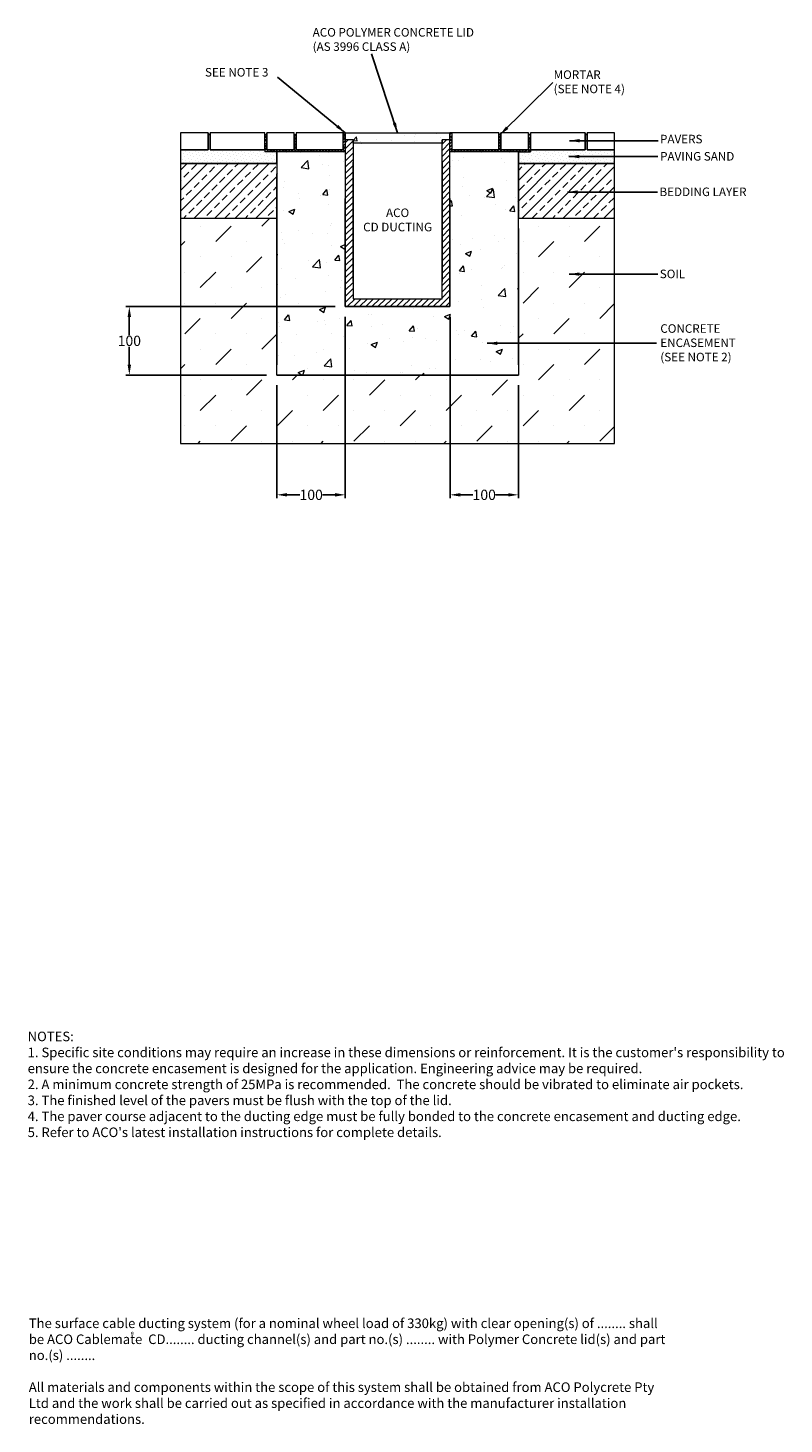
# Model space of a CAD drawing. Units: millimetres. Extents: x 1230 to 2335, y 1348 to 3388.
import ezdxf

# ---------------------------------------------------------------- set-up
doc = ezdxf.new("R2010")
doc.units = ezdxf.units.MM
for name, color, linetype, lineweight in [('DIMENSIONS', 7, 'Continuous', 0), ('HATCH', 7, 'Continuous', 0), ('NOTES', 7, 'Continuous', 0)]:
    doc.layers.add(name, color=color, linetype=linetype, lineweight=lineweight)
doc.layers.add('titles', color=7, linetype='Continuous')
doc.styles.add('SLDTEXTSTYLE0', font='arial.ttf')
doc.styles.add('TITLEBOLD', font='arialbd.ttf', dxfattribs={"height": 0.125})
doc.styles.add('TITLETEXT', font='arial.ttf', dxfattribs={"height": 0.125})
doc.dimstyles.new('SLDDIMSTYLE0', dxfattribs={"dimtxt": 30, "dimasz": 30, "dimexe": 10, "dimexo": 30, "dimgap": 0.875, "dimtad": 0, "dimtih": 1, "dimtoh": 1, "dimzin": 12, "dimdsep": 46, "dimtxsty": 'SLDTEXTSTYLE0', "dimcen": 0.09, "dimclrd": 7, "dimclre": 7, "dimclrt": 7, "dimadec": 0, "dimazin": 0, "dimtfac": 1, "dimtofl": 0, "dimtmove": 0, "dimatfit": 1, "dimfxl": 1, "dimtolj": 1, "dimtzin": 12, "dimarcsym": 0})
doc.dimstyles.new('SLDDIMSTYLE1', dxfattribs={"dimtxt": 3, "dimasz": 10, "dimexe": 0, "dimexo": 0.0625, "dimgap": 0.75, "dimtad": 0, "dimtih": 1, "dimtoh": 1, "dimdec": 0, "dimzin": 0, "dimdsep": 46, "dimtxsty": 'Standard', "dimblk1": 'DOT', "dimblk2": 'DOT', "dimsah": 1, "dimcen": 0.09, "dimadec": 0, "dimazin": 0, "dimtfac": 1, "dimtdec": 0, "dimtofl": 0, "dimtmove": 0, "dimatfit": 3, "dimfxl": 1, "dimtolj": 1, "dimtzin": 0, "dimarcsym": 0})
pattern_1 = [(45, (-15.9354, 471.7383), (-2.245064, 2.245064), []), (135, (-15.9354, 471.7383), (-6.735192, 2.245064), [7.9375, -4.7625])]
pattern_2 = [(45, (739.195, 1897.522), (-14.9671, 14.9671), []), (45, (754.162, 1897.522), (-14.9671, 14.9671), [10.58333, -5.29167])]
pattern_3 = [(45, (-15.9354, 471.7383), (-1.683798, 5.051394), [0, -4.7625])]

# ---------------------------------------------------------------- blocks, each defined once
blk = doc.blocks.new('*D25')
at = {"layer": 'Defpoints', "color": 0, "transparency": 16777216}
for p in [(1846.6, 2980.7), (1946.6, 2880.7), (1946.6, 2705.7)]:
    blk.add_point(p, dxfattribs=at)
at = {"layer": 'DIMENSIONS', "color": 7, "lineweight": -2, "transparency": 16777216}
for p, q in [((1846.6, 2965.7), (1846.6, 2700.7)), ((1946.6, 2865.7), (1946.6, 2700.7)), ((1861.6, 2705.7), (1879.8, 2705.7)), ((1931.6, 2705.7), (1913.3, 2705.7))]:
    blk.add_line(p, q, dxfattribs=at)
at = {"layer": 'DIMENSIONS', "color": 7, "transparency": 16777216}
for points in [[(1861.6, 2708.2), (1861.6, 2703.2), (1846.6, 2705.7)], [(1931.6, 2708.2), (1931.6, 2703.2), (1946.6, 2705.7)]]:
    blk.add_solid(points, dxfattribs=at)
at = {"layer": 'DIMENSIONS', "color": 7, "lineweight": 5, "transparency": 16777216, "insert": (1896.6, 2705.7), "char_height": 15, "attachment_point": 5, "style": 'SLDTEXTSTYLE0'}
blk.add_mtext('\\A1;100', dxfattribs=at)
blk = doc.blocks.new('*D26')
at = {"layer": 'Defpoints', "color": 0, "transparency": 16777216}
for p in [(1693.6, 2980.7), (1593.6, 2880.7), (1593.6, 2705.7)]:
    blk.add_point(p, dxfattribs=at)
at = {"layer": 'DIMENSIONS', "color": 7, "lineweight": -2, "transparency": 16777216}
for p, q in [((1693.6, 2965.7), (1693.6, 2700.7)), ((1593.6, 2865.7), (1593.6, 2700.7)), ((1608.6, 2705.7), (1627.1, 2705.7)), ((1678.6, 2705.7), (1660.5, 2705.7))]:
    blk.add_line(p, q, dxfattribs=at)
at = {"layer": 'DIMENSIONS', "color": 7, "transparency": 16777216}
for points in [[(1608.6, 2708.2), (1608.6, 2703.2), (1593.6, 2705.7)], [(1678.6, 2708.2), (1678.6, 2703.2), (1693.6, 2705.7)]]:
    blk.add_solid(points, dxfattribs=at)
at = {"layer": 'DIMENSIONS', "color": 7, "lineweight": 5, "transparency": 16777216, "insert": (1643.8, 2705.7), "char_height": 15, "attachment_point": 5, "style": 'SLDTEXTSTYLE0'}
blk.add_mtext('\\A1;100', dxfattribs=at)
blk = doc.blocks.new('*D27')
at = {"layer": 'Defpoints', "color": 0, "transparency": 16777216}
for p in [(1378.1, 2980.7), (1693.6, 2980.7), (1593.6, 2880.7)]:
    blk.add_point(p, dxfattribs=at)
at = {"layer": 'DIMENSIONS', "color": 7, "lineweight": -2, "transparency": 16777216}
for p, q in [((1678.6, 2980.7), (1373.1, 2980.7)), ((1378.1, 2965.7), (1378.1, 2939.2)), ((1378.1, 2895.7), (1378.1, 2922.1)), ((1578.6, 2880.7), (1373.1, 2880.7))]:
    blk.add_line(p, q, dxfattribs=at)
at = {"layer": 'DIMENSIONS', "color": 7, "transparency": 16777216}
for points in [[(1375.6, 2965.7), (1380.6, 2965.7), (1378.1, 2980.7)], [(1375.6, 2895.7), (1380.6, 2895.7), (1378.1, 2880.7)]]:
    blk.add_solid(points, dxfattribs=at)
at = {"layer": 'DIMENSIONS', "color": 7, "lineweight": 5, "transparency": 16777216, "insert": (1378.1, 2930.7), "char_height": 15, "attachment_point": 5, "style": 'SLDTEXTSTYLE0'}
blk.add_mtext('\\A1;100', dxfattribs=at)
blk = doc.blocks.new('_DOT')
at = {"color": 0, "linetype": 'ByBlock', "lineweight": -2}
blk.add_line((-0.5, 0), (-1, 0), dxfattribs=at)
at = {"color": 0, "linetype": 'ByBlock', "lineweight": -2, "const_width": 0.5}
blk.add_lwpolyline([(-0.25, 0, 1), (0.25, 0, 1)], format="xyb", close=True, dxfattribs=at)

msp = doc.modelspace()

# ---------------------------------------------------------------- hatches: boundary and pattern name
at = {"lineweight": 5}
h = msp.add_hatch(dxfattribs=at)
h.set_pattern_fill('DOTS', scale=3, angle=45, style=0)
h.set_pattern_definition(pattern_3)
h.paths.add_polyline_path([(1496.052, 3231.665), (1493.052, 3231.665), (1493.052, 3209.665), (1453.052, 3209.665), (1453.052, 3189.665), (1593.552, 3189.665), (1593.552, 3206.665), (1576.052, 3206.665), (1576.052, 3209.665), (1496.052, 3209.665)])
h = msp.add_hatch(dxfattribs=at)
h.set_pattern_fill('ANSI31', scale=2, style=0)
h.paths.add_polyline_path([(1846.552, 2980.665), (1846.552, 3224.286), (1835.052, 3224.286), (1835.052, 3219.286), (1835.052, 2992.202), (1705.052, 2992.202), (1705.052, 3017.293), (1705.052, 3224.286), (1693.552, 3224.286), (1693.552, 2980.665)])
h = msp.add_hatch(dxfattribs=at)
h.set_pattern_fill('DOTS', scale=3, angle=45, style=0)
h.set_pattern_definition(pattern_3)
h.paths.add_polyline_path([(2047.052, 3231.665), (2044.052, 3231.665), (2044.052, 3209.665), (1964.052, 3209.665), (1964.052, 3206.665), (1946.552, 3206.665), (1946.552, 3189.665), (2087.052, 3189.665), (2087.052, 3209.665), (2047.052, 3209.665)])
h = msp.add_hatch(dxfattribs=at)
h.set_pattern_fill('ANSI33', scale=84.666667, style=0)
h.set_pattern_definition(pattern_2)
h.paths.add_polyline_path([(1593.552, 3109.665), (1593.552, 3189.665), (1453.052, 3189.665), (1453.052, 3109.665)])
h = msp.add_hatch(dxfattribs=at)
h.set_pattern_fill('ANSI33', scale=84.666667, style=0)
h.set_pattern_definition(pattern_2)
h.paths.add_polyline_path([(2087.052, 3189.665), (1946.552, 3189.665), (1946.552, 3109.665), (2087.052, 3109.665)])
at = {"layer": 'DIMENSIONS'}
h = msp.add_hatch(dxfattribs=at)
h.set_pattern_fill('AR-CONC', color=256, scale=0.25, style=0)
h.set_pattern_definition([(50, (-42.644, -71.147), (45.54617, -3.98477), [4.7625, -52.3875]), (355, (-42.644, -71.147), (-8.8107, 47.76416), [3.81, -41.91]), (100.451, (-38.85, -71.48), (36.7356, 43.77917), [4.0475, -44.5225]), (46.1842, (-42.644, -58.45), (67.7698, -10.5106), [7.1437, -78.5812]), (96.6356, (-37, -59.32), (59.3511, 61.8564), [6.0712, -66.7837]), (351.184, (-42.644, -58.45), (59.3512, 61.8563), [5.715, -62.865]), (21, (-36.294, -61.622), (37.90372, -25.56638), [4.7625, -52.3875]), (326, (-36.294, -61.62), (15.4505, 46.047), [3.81, -41.91]), (71.4514, (-33.136, -63.753), (53.3541, 20.4807), [4.0475, -44.5225]), (37.5, (-42.644, -71.147), (0.77215, 21.13876), [0, -41.402, 0, -42.545, 0, -42.06875]), (7.5, (-42.644, -71.147), (16.70492, 25.04514), [0, -24.257, 0, -40.4495, 0, -16.03375]), (327.5, (-56.805, -71.147), (33.89765, -1.432186), [0, -15.875, 0, -49.53, 0, -65.7225]), (317.5, (-63.155, -71.147), (37.0323, 6.35662), [0, -20.6375, 0, -32.893, 0, -46.6725])])
h.paths.add_polyline_path([(1835.052, 3219.286), (1835.052, 3224.286), (1846.552, 3224.286), (1846.552, 3234.665), (1693.552, 3234.665), (1693.552, 3224.286), (1705.052, 3224.286), (1705.052, 3219.286)])
h = msp.add_hatch(dxfattribs=at)
h.set_pattern_fill('AR-CONC', color=256, scale=0.5, style=0)
h.paths.add_polyline_path([(1946.552, 2880.665), (1946.552, 3094.665), (1946.552, 3206.665), (1846.552, 3206.665), (1846.552, 2980.665), (1693.552, 2980.665), (1693.552, 3206.665), (1593.552, 3206.665), (1593.552, 3189.665), (1593.552, 2895.665), (1593.552, 2880.665)])
at = {"layer": 'HATCH', "lineweight": 5}
h = msp.add_hatch(dxfattribs=at)
h.set_pattern_fill('MUDST', color=256, scale=5, angle=45, style=0)
h.paths.add_polyline_path([(1593.552, 2880.665), (1593.552, 3094.665), (1593.552, 3109.665), (1453.052, 3109.665), (1453.052, 2780.665), (2087.052, 2780.665), (2087.052, 3094.665), (2087.052, 3109.665), (1946.552, 3109.665), (1946.552, 2895.665), (1946.552, 2880.665)])
at = {"layer": 'titles', "lineweight": 5}
h = msp.add_hatch(dxfattribs=at)
h.set_pattern_fill('ANSI38', color=256, style=0)
h.set_pattern_definition(pattern_1)
h.paths.add_polyline_path([(1693.552, 3234.665), (1690.552, 3234.665), (1690.552, 3209.665), (1622.052, 3209.665), (1622.052, 3231.665), (1619.052, 3231.665), (1619.052, 3209.665), (1579.052, 3209.665), (1579.052, 3231.665), (1576.052, 3231.665), (1576.052, 3206.665), (1693.552, 3206.665)])
h = msp.add_hatch(dxfattribs=at)
h.set_pattern_fill('ANSI38', color=256, style=0)
h.set_pattern_definition(pattern_1)
h.paths.add_polyline_path([(1964.052, 3231.665), (1961.052, 3231.665), (1961.052, 3209.665), (1921.052, 3209.665), (1921.052, 3231.665), (1918.052, 3231.665), (1918.052, 3209.665), (1849.552, 3209.665), (1849.552, 3234.665), (1846.552, 3234.665), (1846.552, 3206.665), (1964.052, 3206.665)])

# ---------------------------------------------------------------- linework, layer by layer
at = {"color": 7, "linetype": 'Continuous', "lineweight": 5}
for p, q in [((1453.052, 3234.665), (1453.052, 3209.665)), ((1493.052, 3234.665), (1453.052, 3234.665)), ((1493.052, 3209.665), (1493.052, 3234.665)), ((1493.052, 3234.665), (1493.052, 3209.665)), ((1496.052, 3231.665), (1493.052, 3231.665)), ((1496.052, 3234.665), (1496.052, 3209.665)), ((1576.052, 3234.665), (1496.052, 3234.665)), ((1496.052, 3209.665), (1496.052, 3234.665)), ((1576.052, 3209.665), (1576.052, 3234.665)), ((1579.052, 3231.665), (1576.052, 3231.665)), ((1619.052, 3234.665), (1579.052, 3234.665)), ((1579.052, 3234.665), (1579.052, 3209.665)), ((1579.052, 3209.665), (1579.052, 3234.665)), ((1619.052, 3209.665), (1619.052, 3234.665)), ((1619.052, 3231.665), (1619.052, 3209.665)), ((1622.052, 3231.665), (1619.052, 3231.665)), ((1693.552, 3234.665), (1622.052, 3234.665)), ((1622.052, 3234.665), (1622.052, 3209.665)), ((1622.052, 3209.665), (1622.052, 3231.665)), ((1693.552, 3234.665), (1693.552, 2980.665)), ((1835.052, 2992.202), (1835.052, 3224.286)), ((1918.052, 3234.665), (1846.552, 3234.665)), ((1846.552, 2980.665), (1846.552, 3234.665)), ((1918.052, 3209.665), (1918.052, 3234.665)), ((1918.052, 3234.665), (1918.052, 3209.665)), ((1921.052, 3231.665), (1918.052, 3231.665)), ((1921.052, 3234.665), (1921.052, 3209.665)), ((1961.052, 3234.665), (1921.052, 3234.665)), ((1921.052, 3209.665), (1921.052, 3234.665)), ((1961.052, 3209.665), (1961.052, 3234.665)), ((1961.052, 3234.665), (1961.052, 3209.665)), ((1964.052, 3231.665), (1961.052, 3231.665)), ((1964.052, 3234.665), (1964.052, 3209.665)), ((2044.052, 3234.665), (1964.052, 3234.665)), ((2044.052, 3209.665), (2044.052, 3234.665)), ((2044.052, 3234.665), (2044.052, 3209.665)), ((2047.052, 3231.665), (2044.052, 3231.665)), ((2047.052, 3234.665), (2047.052, 3209.665)), ((2087.052, 3234.665), (2047.052, 3234.665)), ((2047.052, 3209.665), (2047.052, 3234.665)), ((2087.052, 3194.665), (2087.052, 3234.665)), ((1453.052, 3209.665), (1493.052, 3209.665)), ((1453.052, 3209.665), (1453.052, 3189.665)), ((1493.052, 3209.665), (1453.052, 3209.665)), ((1496.052, 3209.665), (1576.052, 3209.665)), ((1576.052, 3209.665), (1496.052, 3209.665)), ((1579.052, 3209.665), (1619.052, 3209.665)), ((1619.052, 3209.665), (1579.052, 3209.665)), ((1593.552, 3206.665), (1593.552, 2895.665)), ((1693.552, 3206.665), (1593.552, 3206.665)), ((1593.552, 3189.665), (1593.552, 3206.665)), ((1622.052, 3209.665), (1690.552, 3209.665)), ((1690.552, 3209.665), (1622.052, 3209.665)), ((1946.552, 3206.665), (1846.552, 3206.665)), ((1849.552, 3209.665), (1918.052, 3209.665)), ((1918.052, 3209.665), (1849.552, 3209.665)), ((1921.052, 3209.665), (1961.052, 3209.665)), ((1961.052, 3209.665), (1921.052, 3209.665)), ((1946.552, 2895.665), (1946.552, 3206.665)), ((1946.552, 3206.665), (1946.552, 3189.665)), ((1964.052, 3209.665), (2044.052, 3209.665)), ((2044.052, 3209.665), (1964.052, 3209.665)), ((2047.052, 3209.665), (2087.052, 3209.665)), ((2087.052, 3209.665), (2047.052, 3209.665)), ((1453.052, 3189.665), (1593.552, 3189.665)), ((1453.052, 3189.665), (1453.052, 3109.665)), ((1593.552, 3189.665), (1453.052, 3189.665)), ((1705.052, 3150.165), (1705.052, 3191.665)), ((1835.052, 3191.665), (1835.052, 3150.165)), ((1946.552, 3189.665), (2087.052, 3189.665)), ((2087.052, 3189.665), (1946.552, 3189.665)), ((1946.552, 3189.665), (1946.552, 3109.665)), ((2087.052, 3174.665), (2087.052, 3194.665)), ((1593.552, 3094.665), (1593.552, 3174.665)), ((2087.052, 3094.665), (2087.052, 3174.665)), ((1705.052, 3017.293), (1705.052, 3150.165)), ((1835.052, 3150.165), (1835.052, 3017.293)), ((1693.552, 2980.665), (1693.552, 3138.665)), ((1846.552, 3138.665), (1846.552, 2980.665)), ((1593.552, 3109.665), (1453.052, 3109.665)), ((1453.052, 3109.665), (1453.052, 2780.665)), ((2087.052, 3109.665), (1946.552, 3109.665)), ((1593.552, 2880.665), (1593.552, 3094.665)), ((1946.552, 3094.665), (1946.552, 2880.665)), ((2087.052, 2780.665), (2087.052, 3094.665)), ((1846.552, 2980.665), (1693.552, 2980.665)), ((1693.552, 2980.665), (1846.552, 2980.665)), ((1593.552, 2880.665), (1946.552, 2880.665)), ((1946.552, 2880.665), (1593.552, 2880.665)), ((1453.052, 2780.665), (2087.052, 2780.665))]:
    msp.add_line(p, q, dxfattribs=at)
at = {"color": 7, "lineweight": 5}
msp.add_line((1705.052, 3224.286), (1705.052, 3017.293), dxfattribs=at)
at = {"layer": 'DIMENSIONS'}
msp.add_lwpolyline([(1693.552, 3234.665), (1846.552, 3234.665), (1846.552, 3224.286), (1835.052, 3224.286), (1835.052, 3219.286), (1705.052, 3219.286), (1705.052, 3224.286), (1693.552, 3224.286)], close=True, dxfattribs=at)
at = {"layer": 'titles', "lineweight": 5}
for p, q in [((1690.552, 3209.665), (1690.552, 3234.665)), ((1693.552, 3234.665), (1846.552, 3234.665)), ((1693.552, 3224.286), (1693.552, 3234.665)), ((1705.052, 3224.286), (1693.552, 3224.286)), ((1705.052, 3219.286), (1705.052, 3224.286)), ((1846.552, 3224.286), (1835.052, 3224.286)), ((1835.052, 3224.286), (1835.052, 3219.286)), ((1846.552, 3234.665), (1846.552, 3224.286)), ((1849.552, 3209.665), (1849.552, 3234.665)), ((1576.052, 3209.665), (1576.052, 3206.665)), ((1593.552, 3206.665), (1576.052, 3206.665)), ((1835.052, 3219.286), (1705.052, 3219.286)), ((1946.552, 3206.665), (1964.052, 3206.665)), ((1964.052, 3209.665), (1964.052, 3206.665)), ((1849.552, 3194.665), (1849.552, 3194.665)), ((1705.052, 3017.293), (1705.052, 2992.202)), ((1705.052, 2992.202), (1835.052, 2992.202))]:
    msp.add_line(p, q, dxfattribs=at)

# ---------------------------------------------------------------- texts
at = {"layer": 'NOTES', "lineweight": 5, "char_height": 12.5, "style": 'SLDTEXTSTYLE0'}
for s, insert, attachment_point in [('ACO POLYMER CONCRETE LID\\P(AS 3996 CLASS A)', (1645.958, 3387.673), 1), ('{\\fArial|b0|i0;SEE NOTE 3}', (1488.678, 3329.37), 1), ('MORTAR \\P(SEE NOTE 4)', (1998.052, 3325.868), 1), ('{\\fArial|b0|i0;PAVERS}', (2153.455, 3231.742), 1), ('{\\fArial|b0|i0|c0|p34;PAVING SAND}', (2153.541, 3206.565), 1), ('{\\fArial|b0|i0;BEDDING LAYER}', (2152.672, 3154.664), 1), ('ACO\\PCD DUCTING', (1770.052, 3105.752), 5), ('{\\fArial|b0|i0;SOIL}', (2153.09, 3034.733), 1), ('CONCRETE \\PENCASEMENT\\P(SEE NOTE 2) ', (2153.866, 2954.943), 1)]:
    msp.add_mtext(s, dxfattribs=dict(at, insert=insert, attachment_point=attachment_point))
at = {"layer": 'titles', "lineweight": 5, "char_height": 14, "attachment_point": 1, "style": 'TITLETEXT'}
for s, insert, width in [("NOTES:\\P1. Specific site conditions may require an increase in these dimensions or reinforcement. It is the customer's responsibility to ensure the concrete encasement is designed for the application. {\\fArial|b0|i1|c0|p34;Engineering advice may be required.\\P}2. A minimum concrete strength of 25MPa is recommended.  The concrete should be vibrated to eliminate air pockets.\\P3. The finished level of the pavers must be flush with the top of the lid.\\P4. The paver course adjacent to the ducting edge must be fully bonded to the concrete encasement and ducting edge.\\P5. Refer to ACO's latest installation instructions for complete details.", (1229.562, 1921.364), 1117.43388), ('The surface cable ducting system (for a nominal wheel load of 330kg) with {\\fArial|b0|i1|c0|p34;clear opening(s) of ........ }shall be {\\fArial|b1|i0|c0|p34;ACO Cablemate}  {\\fArial|b0|i1|c0|p34;CD........ }ducting channel(s) and {\\fArial|b0|i1|c0|p34;part no.(s) ........ }with Polymer Concrete lid(s) and {\\fArial|b0|i1|c0|p34;part no.(s) ........\\P}\\PAll materials and components within the scope of this system shall be obtained from ACO Polycrete Pty Ltd and the work shall be carried out as specified in accordance with the manufacturer installation recommendations.', (1231.212, 1502.271), 932.21003)]:
    msp.add_mtext(s, dxfattribs=dict(at, insert=insert, width=width))
at = {"layer": 'titles', "insert": (1382.511, 1482.278), "char_height": 8, "width": 6.75497, "attachment_point": 2, "style": 'TITLEBOLD'}
msp.add_mtext('{\\fArial|b1|i0|c0|p32;®}', dxfattribs=at)

# ---------------------------------------------------------------- dimensions: what is measured, and where the dimension line sits
at = {"layer": 'DIMENSIONS', "lineweight": 5}
dim = msp.add_linear_dim(base=(1378.052, 2980.665), p1=(1593.552, 2880.665), p2=(1693.552, 2980.665), angle=90, dimstyle='SLDDIMSTYLE0', override={"dimtxt": 15, "dimasz": 15, "dimexe": 5, "dimexo": 15}, dxfattribs=at)
dim.commit()
dim.dimension.update_dxf_attribs({"geometry": '*D27', "text_midpoint": (1378.052, 2930.665), "dimtype": 160})
for base, p1, p2, picture, middle in [((1593.552, 2705.665), (1693.552, 2980.665), (1593.552, 2880.665), '*D26', (1643.826, 2705.665)), ((1946.552, 2705.665), (1846.552, 2980.665), (1946.552, 2880.665), '*D25', (1896.552, 2705.665))]:
    dim = msp.add_linear_dim(base=base, p1=p1, p2=p2, dimstyle='SLDDIMSTYLE0', override={"dimtxt": 15, "dimasz": 15, "dimexe": 5, "dimexo": 15}, dxfattribs=at)
    dim.commit()
    dim.dimension.update_dxf_attribs({"geometry": picture, "text_midpoint": middle, "dimtype": 160})

# ---------------------------------------------------------------- leaders
at = {"layer": 'NOTES', "lineweight": 5}
for points, dimstyle in [([(1770.052, 3234.686), (1731.975, 3350.199)], 'SLDDIMSTYLE1'), ([(1693.552, 3234.686), (1594.616, 3316.185)], 'SLDDIMSTYLE1'), ([(1919.544, 3231.665), (1997.038, 3308.039)], 'SLDDIMSTYLE0'), ([(2021.033, 3223.095), (2150.658, 3223.095)], 'SLDDIMSTYLE0'), ([(2020.438, 3199.936), (2150.242, 3199.998)], 'SLDDIMSTYLE0'), ([(2018.031, 3148.145), (2149.738, 3148.098)], 'SLDDIMSTYLE0'), ([(2020.7, 3028.201), (2150.259, 3028.19)], 'SLDDIMSTYLE0'), ([(1900.753, 2927.121), (2148.399, 2927.158)], 'SLDDIMSTYLE0')]:
    msp.add_leader(points, dimstyle=dimstyle, override={"dimasz": 15}, dxfattribs=at)

doc.saveas('drawing.dxf')
